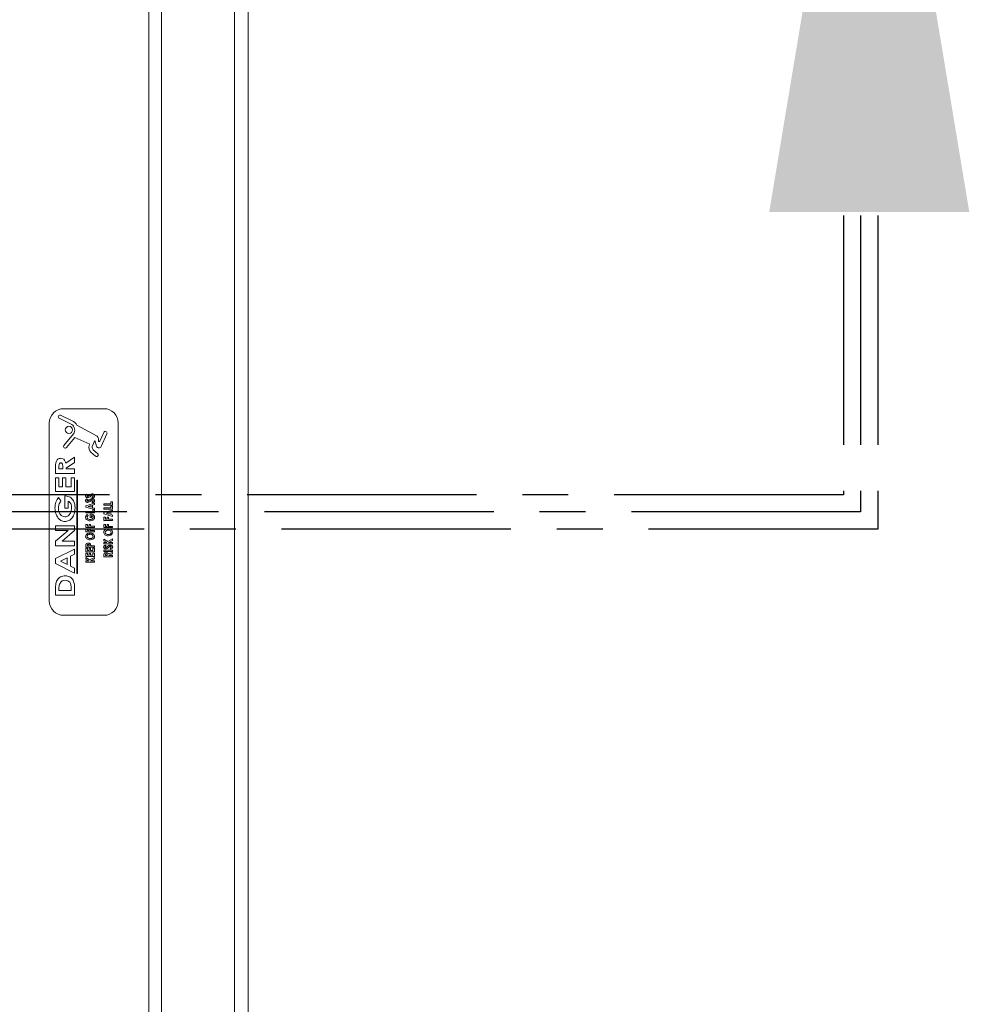
# Model space of a CAD drawing. Extents: x -155 to 164, y 100 to 306.
# Drawn here: x -116 to -111, y 267 to 272 of the extents above; entities that cross this region are included whole.
import ezdxf

# ---------------------------------------------------------------- set-up
doc = ezdxf.new("R2010")
doc.units = 0
doc.header["$MEASUREMENT"] = 0
doc.linetypes.add('CENTER', pattern=[2, 1.25, -0.25, 0.25, -0.25])
doc.layers.get('0').update_dxf_attribs({"linetype": 'CONTINUOUS'})
doc.layers.add('VELUX_Text', color=1, linetype='CONTINUOUS')

msp = doc.modelspace()

# ---------------------------------------------------------------- linework, layer by layer
at = {"color": 7, "linetype": 'Continuous', "lineweight": 15}
for p, q in [((-114.90252, 295.22608), (-114.90252, 244.29793)), ((-114.97732, 295.15128), (-114.97732, 244.37273)), ((-115.37491, 294.75133), (-115.37491, 244.77269)), ((-115.44381, 294.68243), (-115.44381, 244.84159)), ((-115.86288, 270.25954), (-115.92534, 270.28974)), ((-115.68987, 270.325), (-115.90838, 270.325)), ((-115.98712, 270.24626), (-115.98712, 269.27776)), ((-115.93325, 270.27258), (-115.86481, 270.23921)), ((-115.72538, 270.17547), (-115.8365, 270.23523)), ((-115.61113, 269.27776), (-115.61113, 270.24626)), ((-115.85589, 270.18758), (-115.90722, 270.12497)), ((-115.69059, 270.19614), (-115.71241, 270.1473)), ((-115.70425, 270.11918), (-115.67332, 270.18842)), ((-115.89284, 270.11271), (-115.84709, 270.16811)), ((-115.84709, 270.16811), (-115.76699, 270.13207)), ((-115.76699, 270.13207), (-115.77045, 270.12437)), ((-115.75262, 270.11813), (-115.73814, 270.15111)), ((-115.73814, 270.15111), (-115.72942, 270.12093)), ((-115.76004, 270.08729), (-115.73574, 270.06606)), ((-115.72368, 270.08061), (-115.74712, 270.10107)), ((-115.89686, 270.02855), (-115.84932, 270.06073)), ((-115.84932, 270.0321), (-115.89473, 270.00137)), ((-115.84932, 270.06073), (-115.84932, 270.0321)), ((-115.95349, 269.97192), (-115.95349, 270.00005)), ((-115.84932, 269.97192), (-115.95349, 269.97192)), ((-115.93479, 270.00493), (-115.93479, 269.9973)), ((-115.93479, 269.9973), (-115.91343, 269.9973)), ((-115.91343, 269.9973), (-115.91343, 270.00602)), ((-115.89473, 270.00137), (-115.89473, 269.9973)), ((-115.89473, 269.9973), (-115.84932, 269.9973)), ((-115.84932, 269.9973), (-115.84932, 269.97192)), ((-115.95349, 269.87443), (-115.95349, 269.94788)), ((-115.95349, 269.94788), (-115.93479, 269.94788)), ((-115.93479, 269.94788), (-115.93479, 269.89981)), ((-115.91476, 269.89981), (-115.91476, 269.94788)), ((-115.91476, 269.94788), (-115.89606, 269.94788)), ((-115.89606, 269.94788), (-115.89606, 269.89981)), ((-115.86802, 269.94788), (-115.84932, 269.94788)), ((-115.86802, 269.89981), (-115.86802, 269.94788)), ((-115.84932, 269.94788), (-115.84932, 269.87443)), ((-115.8365, 269.93466), (-115.8365, 269.42722)), ((-115.83308, 269.93466), (-115.8365, 269.93466)), ((-115.83308, 269.42722), (-115.83308, 269.93466)), ((-115.84932, 269.87443), (-115.95349, 269.87443)), ((-115.93479, 269.89981), (-115.91476, 269.89981)), ((-115.89606, 269.89981), (-115.86802, 269.89981)), ((-115.78167, 269.86005), (-115.77591, 269.85511)), ((-115.93692, 269.84076), (-115.92338, 269.82262)), ((-115.90274, 269.85021), (-115.8983, 269.8504)), ((-115.90274, 269.78229), (-115.90274, 269.85021)), ((-115.88405, 269.82139), (-115.88405, 269.78229)), ((-115.78793, 269.79593), (-115.74106, 269.80927)), ((-115.78167, 269.83421), (-115.77591, 269.82927)), ((-115.74983, 269.83842), (-115.75428, 269.84408)), ((-115.74983, 269.81257), (-115.75428, 269.81824)), ((-115.74106, 269.80927), (-115.74106, 269.8022)), ((-115.6895, 269.80003), (-115.6895, 269.80664)), ((-115.6895, 269.80664), (-115.65104, 269.80664)), ((-115.65104, 269.80664), (-115.65104, 269.81686)), ((-115.65104, 269.81686), (-115.64263, 269.81686)), ((-115.64263, 269.81686), (-115.64263, 269.80003)), ((-115.88405, 269.78229), (-115.90274, 269.78229)), ((-115.78793, 269.78897), (-115.78793, 269.79593)), ((-115.74106, 269.77561), (-115.78793, 269.78897)), ((-115.78793, 269.75729), (-115.78793, 269.7639)), ((-115.78793, 269.7639), (-115.74947, 269.7639)), ((-115.74106, 269.75729), (-115.78793, 269.75729)), ((-115.75908, 269.7971), (-115.77536, 269.79244)), ((-115.77536, 269.79244), (-115.75908, 269.78778)), ((-115.76509, 269.75063), (-115.76309, 269.75067)), ((-115.76509, 269.73265), (-115.76509, 269.75063)), ((-115.75908, 269.78778), (-115.75908, 269.7971)), ((-115.74106, 269.8022), (-115.75067, 269.79948)), ((-115.75067, 269.79948), (-115.75067, 269.7854)), ((-115.75067, 269.7854), (-115.74106, 269.78268)), ((-115.74947, 269.7639), (-115.74947, 269.77351)), ((-115.74947, 269.77351), (-115.74106, 269.77351)), ((-115.74106, 269.78268), (-115.74106, 269.77561)), ((-115.74106, 269.77351), (-115.74106, 269.75729)), ((-115.64263, 269.80003), (-115.6895, 269.80003)), ((-115.6895, 269.7778), (-115.6895, 269.78441)), ((-115.6895, 269.78441), (-115.65104, 269.78441)), ((-115.64263, 269.7778), (-115.6895, 269.7778)), ((-115.6895, 269.75855), (-115.64263, 269.77269)), ((-115.6895, 269.75198), (-115.6895, 269.75855)), ((-115.64263, 269.73783), (-115.6895, 269.75198)), ((-115.66066, 269.76037), (-115.67693, 269.75526)), ((-115.67693, 269.75526), (-115.66066, 269.75014)), ((-115.66066, 269.75014), (-115.66066, 269.76037)), ((-115.64263, 269.76561), (-115.65224, 269.76281)), ((-115.65224, 269.76281), (-115.65224, 269.7477)), ((-115.65104, 269.78441), (-115.65104, 269.79462)), ((-115.65104, 269.79462), (-115.64263, 269.79462)), ((-115.64263, 269.79462), (-115.64263, 269.7778)), ((-115.64263, 269.77269), (-115.64263, 269.76561)), ((-115.78047, 269.74812), (-115.77438, 269.74338)), ((-115.75668, 269.73265), (-115.76509, 269.73265)), ((-115.75668, 269.74299), (-115.75668, 269.73265)), ((-115.6895, 269.7159), (-115.6895, 269.73333)), ((-115.6895, 269.73333), (-115.68109, 269.73333)), ((-115.64263, 269.7159), (-115.6895, 269.7159)), ((-115.68109, 269.73333), (-115.68109, 269.72251)), ((-115.68109, 269.72251), (-115.67208, 269.72251)), ((-115.67208, 269.73333), (-115.66366, 269.73333)), ((-115.67208, 269.72251), (-115.67208, 269.73333)), ((-115.66366, 269.73333), (-115.66366, 269.72251)), ((-115.66366, 269.72251), (-115.64263, 269.72251)), ((-115.65224, 269.7477), (-115.64263, 269.7449)), ((-115.64263, 269.7449), (-115.64263, 269.73783)), ((-115.64263, 269.72251), (-115.64263, 269.7159)), ((-115.95349, 269.66076), (-115.95349, 269.68613)), ((-115.95349, 269.68613), (-115.84932, 269.68613)), ((-115.95349, 269.60313), (-115.88494, 269.66076)), ((-115.88494, 269.66076), (-115.95349, 269.66076)), ((-115.84932, 269.66078), (-115.91766, 269.60333)), ((-115.84932, 269.68613), (-115.84932, 269.66078)), ((-115.78793, 269.67796), (-115.78793, 269.69478)), ((-115.78793, 269.69478), (-115.77952, 269.69478)), ((-115.74106, 269.67796), (-115.78793, 269.67796)), ((-115.78793, 269.67075), (-115.77952, 269.67075)), ((-115.78793, 269.65392), (-115.78793, 269.67075)), ((-115.74106, 269.65392), (-115.78793, 269.65392)), ((-115.77952, 269.69478), (-115.77952, 269.68457)), ((-115.77952, 269.68457), (-115.7705, 269.68457)), ((-115.77952, 269.67075), (-115.77952, 269.66053)), ((-115.77952, 269.66053), (-115.7705, 269.66053)), ((-115.7705, 269.68457), (-115.7705, 269.69478)), ((-115.7705, 269.69478), (-115.76209, 269.69478)), ((-115.7705, 269.66053), (-115.7705, 269.67075)), ((-115.7705, 269.67075), (-115.76209, 269.67075)), ((-115.76209, 269.69478), (-115.76209, 269.68457)), ((-115.76209, 269.68457), (-115.74106, 269.68457)), ((-115.76209, 269.67075), (-115.76209, 269.66053)), ((-115.76209, 269.66053), (-115.74106, 269.66053)), ((-115.74106, 269.68457), (-115.74106, 269.67796)), ((-115.74106, 269.66053), (-115.74106, 269.65392)), ((-115.6895, 269.67684), (-115.6895, 269.69426)), ((-115.6895, 269.69426), (-115.68109, 269.69426)), ((-115.64263, 269.67684), (-115.6895, 269.67684)), ((-115.68109, 269.69426), (-115.68109, 269.68345)), ((-115.68109, 269.68345), (-115.67208, 269.68345)), ((-115.67208, 269.68345), (-115.67208, 269.69426)), ((-115.67208, 269.69426), (-115.66366, 269.69426)), ((-115.66366, 269.69426), (-115.66366, 269.68345)), ((-115.66366, 269.68345), (-115.64263, 269.68345)), ((-115.64263, 269.68345), (-115.64263, 269.67684)), ((-115.95349, 269.57796), (-115.95349, 269.60313)), ((-115.91766, 269.60333), (-115.84932, 269.60333)), ((-115.84932, 269.60333), (-115.84932, 269.57796)), ((-115.6895, 269.61396), (-115.66877, 269.6008)), ((-115.6895, 269.60544), (-115.6895, 269.61396)), ((-115.67323, 269.59511), (-115.6895, 269.60544)), ((-115.6895, 269.59511), (-115.67323, 269.59511)), ((-115.6895, 269.5885), (-115.6895, 269.59511)), ((-115.66877, 269.6008), (-115.64263, 269.61524)), ((-115.64263, 269.60713), (-115.66438, 269.59511)), ((-115.66438, 269.59511), (-115.64263, 269.59511)), ((-115.64263, 269.61524), (-115.64263, 269.60713)), ((-115.64263, 269.59511), (-115.64263, 269.5885)), ((-115.84932, 269.57796), (-115.95349, 269.57796)), ((-115.95349, 269.50768), (-115.84932, 269.55993)), ((-115.84932, 269.55993), (-115.84932, 269.53272)), ((-115.78793, 269.57099), (-115.78793, 269.57813)), ((-115.74106, 269.57099), (-115.78793, 269.57099)), ((-115.78793, 269.54515), (-115.78793, 269.56438)), ((-115.78793, 269.56438), (-115.77952, 269.56438)), ((-115.74106, 269.54515), (-115.78793, 269.54515)), ((-115.78793, 269.5193), (-115.78793, 269.53854)), ((-115.78793, 269.53854), (-115.77952, 269.53854)), ((-115.77952, 269.5795), (-115.77952, 269.5776)), ((-115.77952, 269.5776), (-115.7699, 269.5776)), ((-115.77952, 269.56438), (-115.77952, 269.55176)), ((-115.77952, 269.55176), (-115.7705, 269.55176)), ((-115.77952, 269.53854), (-115.77952, 269.52592)), ((-115.7705, 269.56438), (-115.76209, 269.56438)), ((-115.7705, 269.55176), (-115.7705, 269.56438)), ((-115.7705, 269.52592), (-115.7705, 269.53854)), ((-115.7705, 269.53854), (-115.76209, 269.53854)), ((-115.7699, 269.5776), (-115.7699, 269.57975)), ((-115.76209, 269.56438), (-115.76209, 269.55176)), ((-115.76209, 269.55176), (-115.74947, 269.55176)), ((-115.76209, 269.53854), (-115.76209, 269.52592)), ((-115.76149, 269.5776), (-115.74106, 269.5776)), ((-115.74947, 269.55176), (-115.74947, 269.56438)), ((-115.74947, 269.56438), (-115.74106, 269.56438)), ((-115.74947, 269.52592), (-115.74947, 269.53854)), ((-115.74947, 269.53854), (-115.74106, 269.53854)), ((-115.74106, 269.5776), (-115.74106, 269.57099)), ((-115.74106, 269.56438), (-115.74106, 269.54515)), ((-115.74106, 269.53854), (-115.74106, 269.5193)), ((-115.64263, 269.5885), (-115.6895, 269.5885)), ((-115.6895, 269.55364), (-115.64263, 269.55364)), ((-115.6895, 269.54703), (-115.6895, 269.55364)), ((-115.64263, 269.54703), (-115.6895, 269.54703)), ((-115.68324, 269.58128), (-115.67749, 269.57612)), ((-115.66402, 269.53358), (-115.64263, 269.54192)), ((-115.65141, 269.55905), (-115.65585, 269.56493)), ((-115.64263, 269.55364), (-115.64263, 269.54703)), ((-115.64263, 269.54192), (-115.64263, 269.53452)), ((-115.95349, 269.48128), (-115.95349, 269.50768)), ((-115.88939, 269.51294), (-115.92555, 269.49449)), ((-115.92555, 269.49449), (-115.88939, 269.47602)), ((-115.88939, 269.47602), (-115.88939, 269.51294)), ((-115.84932, 269.53272), (-115.87069, 269.52218)), ((-115.87069, 269.52218), (-115.87069, 269.4668)), ((-115.74106, 269.5193), (-115.78793, 269.5193)), ((-115.78793, 269.50505), (-115.78793, 269.51356)), ((-115.78793, 269.51356), (-115.7672, 269.50078)), ((-115.77206, 269.49527), (-115.78793, 269.50505)), ((-115.78793, 269.48866), (-115.78793, 269.49527)), ((-115.78793, 269.49527), (-115.77206, 269.49527)), ((-115.74106, 269.48866), (-115.78793, 269.48866)), ((-115.77952, 269.52592), (-115.7705, 269.52592)), ((-115.7672, 269.50078), (-115.74106, 269.5148)), ((-115.74106, 269.50671), (-115.7624, 269.49527)), ((-115.7624, 269.49527), (-115.74106, 269.49527)), ((-115.76209, 269.52592), (-115.74947, 269.52592)), ((-115.74106, 269.5148), (-115.74106, 269.50671)), ((-115.74106, 269.49527), (-115.74106, 269.48866)), ((-115.6895, 269.51818), (-115.6895, 269.52574)), ((-115.64263, 269.51818), (-115.6895, 269.51818)), ((-115.68109, 269.52694), (-115.68109, 269.52479)), ((-115.68109, 269.52479), (-115.67148, 269.52479)), ((-115.67148, 269.52479), (-115.67148, 269.52725)), ((-115.64263, 269.53452), (-115.66306, 269.52657)), ((-115.66306, 269.52657), (-115.66306, 269.52479)), ((-115.66306, 269.52479), (-115.64263, 269.52479)), ((-115.64263, 269.52479), (-115.64263, 269.51818)), ((-115.84932, 269.42905), (-115.95349, 269.48128)), ((-115.87069, 269.4668), (-115.84932, 269.45626)), ((-115.84932, 269.45626), (-115.84932, 269.42905)), ((-115.8365, 269.42722), (-115.83308, 269.42722)), ((-115.95349, 269.30819), (-115.95349, 269.3386)), ((-115.93479, 269.34237), (-115.93479, 269.33357)), ((-115.93479, 269.33357), (-115.86802, 269.33357)), ((-115.86802, 269.33357), (-115.86802, 269.34563)), ((-115.84932, 269.33906), (-115.84932, 269.30819)), ((-115.84932, 269.30819), (-115.95349, 269.30819)), ((-115.90838, 269.19901), (-115.68987, 269.19901))]:
    msp.add_line(p, q, dxfattribs=at)
msp.add_circle((-115.87996, 270.20931), 0.01969, dxfattribs=at)
for centre, radius, start, end in [((-115.90838, 270.24626), 0.07874, 90, 180), ((-115.92871, 270.2809), 0.00947, 69.11522, 241.37811), ((-115.68987, 270.24626), 0.07874, 0, 90), ((-115.88396, 270.20931), 0.03551, 322.24811, 57.36423), ((-115.88445, 270.20965), 0.05435, 28.07176, 66.61617), ((-115.68196, 270.19228), 0.00946, 335.92956, 155.92956), ((-115.75235, 270.15425), 0.03432, 352.77863, 38.18988), ((-115.71513, 270.14912), 0.00327, 165.5668, 326.29232), ((-115.89943, 270.11954), 0.00949, 145.15776, 313.93462), ((-115.729, 270.11601), 0.04229, 168.59859, 222.77533), ((-115.73396, 270.11473), 0.01896, 169.66051, 226.06618), ((-115.7299, 270.07349), 0.00945, 231.86025, 48.87809), ((-115.71652, 270.12466), 0.01343, 196.1242, 335.92956), ((-115.90838, 269.27776), 0.07874, 180, 270), ((-115.68987, 269.27776), 0.07874, 270, 0)]:
    msp.add_arc(centre, radius, start, end, dxfattribs=at)
for points, knots in [([(-115.95349, 270.00005), (-115.95341, 270.00588), (-115.95324, 270.01751), (-115.95148, 270.03221), (-115.9463, 270.04281), (-115.9404, 270.04936), (-115.93269, 270.054), (-115.92683, 270.05448), (-115.9239, 270.05472)], [0, 0, 0, 0, 0.2506289, 0.5005898, 0.6255888, 0.7505025, 0.8752364, 1, 1, 1, 1]), ([(-115.95349, 270.00005), (-115.95341, 270.00588), (-115.95324, 270.01751), (-115.95148, 270.03221), (-115.9463, 270.04281), (-115.9404, 270.04936), (-115.93269, 270.054), (-115.92683, 270.05448), (-115.9239, 270.05472)], [0, 0, 0, 0, 0.2506289, 0.5005898, 0.6255888, 0.7505025, 0.8752364, 1, 1, 1, 1]), ([(-115.92415, 270.02935), (-115.92539, 270.02919), (-115.92787, 270.02888), (-115.93176, 270.02557), (-115.93512, 270.01734), (-115.93492, 270.00991), (-115.93479, 270.00493)], [0, 0, 0, 0, 0.1246985, 0.2496124, 0.4982822, 1, 1, 1, 1]), ([(-115.92415, 270.02935), (-115.92539, 270.02919), (-115.92787, 270.02888), (-115.93176, 270.02557), (-115.93512, 270.01734), (-115.93492, 270.00991), (-115.93479, 270.00493)], [0, 0, 0, 0, 0.1246985, 0.2496124, 0.4982822, 1, 1, 1, 1]), ([(-115.91343, 270.00602), (-115.91348, 270.01085), (-115.91355, 270.01689), (-115.9155, 270.02386), (-115.9174, 270.02699), (-115.92053, 270.02906), (-115.92294, 270.02925), (-115.92415, 270.02935)], [0, 0, 0, 0, 0.500629, 0.625874, 0.7507652, 0.8751567, 1, 1, 1, 1]), ([(-115.91343, 270.00602), (-115.91348, 270.01085), (-115.91355, 270.01689), (-115.9155, 270.02386), (-115.9174, 270.02699), (-115.92053, 270.02906), (-115.92294, 270.02925), (-115.92415, 270.02935)], [0, 0, 0, 0, 0.500629, 0.625874, 0.7507652, 0.8751567, 1, 1, 1, 1]), ([(-115.9239, 270.05472), (-115.92005, 270.05429), (-115.91236, 270.05342), (-115.90179, 270.04367), (-115.89873, 270.03429), (-115.89686, 270.02855)], [0, 0, 0, 0, 0.2797182, 0.5593233, 1, 1, 1, 1]), ([(-115.9239, 270.05472), (-115.92005, 270.05429), (-115.91236, 270.05342), (-115.90179, 270.04367), (-115.89873, 270.03429), (-115.89686, 270.02855)], [0, 0, 0, 0, 0.2797182, 0.5593233, 1, 1, 1, 1]), ([(-115.78913, 269.84988), (-115.78897, 269.85111), (-115.78864, 269.85358), (-115.78585, 269.85716), (-115.78326, 269.85895), (-115.78167, 269.86005)], [0, 0, 0, 0, 0.2792347, 0.5591553, 1, 1, 1, 1]), ([(-115.76395, 269.85693), (-115.76211, 269.85813), (-115.75882, 269.86028), (-115.75491, 269.86054), (-115.7532, 269.86065)], [0, 0, 0, 0, 0.5597414, 1, 1, 1, 1]), ([(-115.7532, 269.86065), (-115.75139, 269.86053), (-115.74779, 269.86028), (-115.7433, 269.85779), (-115.7403, 269.85406), (-115.74, 269.85122), (-115.73985, 269.84979)], [0, 0, 0, 0, 0.28071647, 0.56053783, 0.7801767, 1, 1, 1, 1]), ([(-115.7532, 269.86065), (-115.75139, 269.86053), (-115.74779, 269.86028), (-115.7433, 269.85779), (-115.7403, 269.85406), (-115.74, 269.85122), (-115.73985, 269.84979)], [0, 0, 0, 0, 0.28071647, 0.56053783, 0.7801767, 1, 1, 1, 1]), ([(-115.95616, 269.78252), (-115.95594, 269.78877), (-115.95554, 269.79995), (-115.95255, 269.81071), (-115.95123, 269.81544)], [0, 0, 0, 0, 0.55992529, 1, 1, 1, 1]), ([(-115.95616, 269.78252), (-115.95594, 269.78877), (-115.95554, 269.79995), (-115.95255, 269.81071), (-115.95123, 269.81544)], [0, 0, 0, 0, 0.55992529, 1, 1, 1, 1]), ([(-115.95123, 269.81544), (-115.94919, 269.82053), (-115.94554, 269.82961), (-115.93956, 269.83735), (-115.93692, 269.84076)], [0, 0, 0, 0, 0.5595704, 1, 1, 1, 1]), ([(-115.95123, 269.81544), (-115.94919, 269.82053), (-115.94554, 269.82961), (-115.93956, 269.83735), (-115.93692, 269.84076)], [0, 0, 0, 0, 0.5595704, 1, 1, 1, 1]), ([(-115.92338, 269.82262), (-115.92793, 269.81577), (-115.93608, 269.80353), (-115.93704, 269.78893), (-115.93746, 269.7825)], [0, 0, 0, 0, 0.5593033, 1, 1, 1, 1]), ([(-115.92338, 269.82262), (-115.92793, 269.81577), (-115.93608, 269.80353), (-115.93704, 269.78893), (-115.93746, 269.7825)], [0, 0, 0, 0, 0.5593033, 1, 1, 1, 1]), ([(-115.8983, 269.8504), (-115.88963, 269.84857), (-115.87222, 269.84491), (-115.85568, 269.82522), (-115.84767, 269.80401), (-115.84699, 269.79018), (-115.84665, 269.78327)], [0, 0, 0, 0, 0.2778683, 0.5577254, 0.7786495, 1, 1, 1, 1]), ([(-115.8983, 269.8504), (-115.88963, 269.84857), (-115.87222, 269.84491), (-115.85568, 269.82522), (-115.84767, 269.80401), (-115.84699, 269.79018), (-115.84665, 269.78327)], [0, 0, 0, 0, 0.2778683, 0.5577254, 0.7786495, 1, 1, 1, 1]), ([(-115.86535, 269.78408), (-115.86605, 269.79241), (-115.86703, 269.80403), (-115.87601, 269.81599), (-115.88137, 269.81959), (-115.88405, 269.82139)], [0, 0, 0, 0, 0.5581773, 0.7790075, 1, 1, 1, 1]), ([(-115.86535, 269.78408), (-115.86605, 269.79241), (-115.86703, 269.80403), (-115.87601, 269.81599), (-115.88137, 269.81959), (-115.88405, 269.82139)], [0, 0, 0, 0, 0.5581773, 0.7790075, 1, 1, 1, 1]), ([(-115.77724, 269.84022), (-115.77884, 269.84035), (-115.78203, 269.84061), (-115.7859, 269.84293), (-115.78867, 269.84611), (-115.78898, 269.84862), (-115.78913, 269.84988)], [0, 0, 0, 0, 0.28060624, 0.56063971, 0.78062428, 1, 1, 1, 1]), ([(-115.77724, 269.84022), (-115.77884, 269.84035), (-115.78203, 269.84061), (-115.7859, 269.84293), (-115.78867, 269.84611), (-115.78898, 269.84862), (-115.78913, 269.84988)], [0, 0, 0, 0, 0.28060624, 0.56063971, 0.78062428, 1, 1, 1, 1]), ([(-115.78913, 269.82404), (-115.78897, 269.82527), (-115.78864, 269.82774), (-115.78585, 269.83132), (-115.78326, 269.83311), (-115.78167, 269.83421)], [0, 0, 0, 0, 0.2792347, 0.5591553, 1, 1, 1, 1]), ([(-115.77724, 269.81438), (-115.77884, 269.81451), (-115.78203, 269.81476), (-115.7859, 269.81709), (-115.78867, 269.82027), (-115.78898, 269.82278), (-115.78913, 269.82404)], [0, 0, 0, 0, 0.28060624, 0.56063971, 0.78062428, 1, 1, 1, 1]), ([(-115.77724, 269.81438), (-115.77884, 269.81451), (-115.78203, 269.81476), (-115.7859, 269.81709), (-115.78867, 269.82027), (-115.78898, 269.82278), (-115.78913, 269.82404)], [0, 0, 0, 0, 0.28060624, 0.56063971, 0.78062428, 1, 1, 1, 1]), ([(-115.77591, 269.85511), (-115.77711, 269.8544), (-115.77879, 269.85341), (-115.78044, 269.85145), (-115.78062, 269.85036), (-115.78072, 269.84981)], [0, 0, 0, 0, 0.5604966, 0.7809231, 1, 1, 1, 1]), ([(-115.78072, 269.84981), (-115.78067, 269.84936), (-115.78057, 269.84847), (-115.77969, 269.84752), (-115.7787, 269.84692), (-115.778, 269.84686), (-115.77765, 269.84683)], [0, 0, 0, 0, 0.27928513, 0.55884773, 0.77921269, 1, 1, 1, 1]), ([(-115.77591, 269.82927), (-115.77711, 269.82856), (-115.77879, 269.82757), (-115.78044, 269.82561), (-115.78062, 269.82452), (-115.78072, 269.82397)], [0, 0, 0, 0, 0.5604966, 0.7809231, 1, 1, 1, 1]), ([(-115.78072, 269.82397), (-115.78067, 269.82352), (-115.78057, 269.82263), (-115.77969, 269.82168), (-115.7787, 269.82108), (-115.778, 269.82102), (-115.77765, 269.82099)], [0, 0, 0, 0, 0.27928513, 0.55884773, 0.77921269, 1, 1, 1, 1]), ([(-115.77765, 269.84683), (-115.77721, 269.84686), (-115.77642, 269.84692), (-115.77571, 269.84727), (-115.7754, 269.84742)], [0, 0, 0, 0, 0.5595256, 1, 1, 1, 1]), ([(-115.77765, 269.82099), (-115.77721, 269.82102), (-115.77642, 269.82108), (-115.77571, 269.82143), (-115.7754, 269.82158)], [0, 0, 0, 0, 0.5595256, 1, 1, 1, 1]), ([(-115.76079, 269.84927), (-115.76342, 269.84669), (-115.76809, 269.84211), (-115.77446, 269.84079), (-115.77724, 269.84022)], [0, 0, 0, 0, 0.5625973, 1, 1, 1, 1]), ([(-115.76079, 269.84927), (-115.76342, 269.84669), (-115.76809, 269.84211), (-115.77446, 269.84079), (-115.77724, 269.84022)], [0, 0, 0, 0, 0.5625973, 1, 1, 1, 1]), ([(-115.76079, 269.82343), (-115.76342, 269.82085), (-115.76809, 269.81626), (-115.77446, 269.81495), (-115.77724, 269.81438)], [0, 0, 0, 0, 0.5625973, 1, 1, 1, 1]), ([(-115.76079, 269.82343), (-115.76342, 269.82085), (-115.76809, 269.81626), (-115.77446, 269.81495), (-115.77724, 269.81438)], [0, 0, 0, 0, 0.5625973, 1, 1, 1, 1]), ([(-115.7754, 269.84742), (-115.77424, 269.84829), (-115.77216, 269.84984), (-115.77021, 269.85156), (-115.76936, 269.85231)], [0, 0, 0, 0, 0.5597384, 1, 1, 1, 1]), ([(-115.7754, 269.82158), (-115.77424, 269.82245), (-115.77216, 269.824), (-115.77021, 269.82571), (-115.76936, 269.82647)], [0, 0, 0, 0, 0.5597384, 1, 1, 1, 1]), ([(-115.76936, 269.85231), (-115.76837, 269.8532), (-115.7666, 269.85478), (-115.76476, 269.85628), (-115.76395, 269.85693)], [0, 0, 0, 0, 0.55995529, 1, 1, 1, 1]), ([(-115.76936, 269.82647), (-115.76837, 269.82736), (-115.7666, 269.82894), (-115.76476, 269.83043), (-115.76395, 269.83109)], [0, 0, 0, 0, 0.55995529, 1, 1, 1, 1]), ([(-115.76395, 269.83109), (-115.76211, 269.83229), (-115.75882, 269.83444), (-115.75491, 269.8347), (-115.7532, 269.83481)], [0, 0, 0, 0, 0.5597414, 1, 1, 1, 1]), ([(-115.75271, 269.85404), (-115.75379, 269.85386), (-115.75558, 269.85355), (-115.75759, 269.85202), (-115.75923, 269.85069), (-115.76027, 269.84974), (-115.76079, 269.84927)], [0, 0, 0, 0, 0.3378774, 0.558534, 0.7791804, 1, 1, 1, 1]), ([(-115.75271, 269.8282), (-115.75379, 269.82801), (-115.75558, 269.82771), (-115.75759, 269.82618), (-115.75922, 269.82485), (-115.76027, 269.8239), (-115.76079, 269.82343)], [0, 0, 0, 0, 0.3379661, 0.5585017, 0.7791642, 1, 1, 1, 1]), ([(-115.75428, 269.84408), (-115.75278, 269.84478), (-115.75069, 269.84577), (-115.7486, 269.848), (-115.74838, 269.8493), (-115.74827, 269.84994)], [0, 0, 0, 0, 0.560526, 0.7810346, 1, 1, 1, 1]), ([(-115.75428, 269.81824), (-115.75278, 269.81894), (-115.75069, 269.81993), (-115.7486, 269.82216), (-115.74838, 269.82346), (-115.74827, 269.8241)], [0, 0, 0, 0, 0.560526, 0.7810346, 1, 1, 1, 1]), ([(-115.7532, 269.83481), (-115.75139, 269.83468), (-115.74779, 269.83444), (-115.7433, 269.83194), (-115.7403, 269.82822), (-115.74, 269.82537), (-115.73985, 269.82395)], [0, 0, 0, 0, 0.2807273, 0.5606191, 0.7801683, 1, 1, 1, 1]), ([(-115.7532, 269.83481), (-115.75139, 269.83468), (-115.74779, 269.83444), (-115.7433, 269.83194), (-115.7403, 269.82822), (-115.74, 269.82537), (-115.73985, 269.82395)], [0, 0, 0, 0, 0.2807273, 0.5606191, 0.7801683, 1, 1, 1, 1]), ([(-115.74827, 269.84994), (-115.74835, 269.85058), (-115.74852, 269.85184), (-115.74981, 269.85312), (-115.75122, 269.85392), (-115.75221, 269.854), (-115.75271, 269.85404)], [0, 0, 0, 0, 0.2792625, 0.5589285, 0.779408, 1, 1, 1, 1]), ([(-115.74827, 269.8241), (-115.74835, 269.82473), (-115.74852, 269.826), (-115.74981, 269.82728), (-115.75122, 269.82808), (-115.75221, 269.82816), (-115.75271, 269.8282)], [0, 0, 0, 0, 0.2792625, 0.5589285, 0.779408, 1, 1, 1, 1]), ([(-115.73985, 269.84979), (-115.74003, 269.84827), (-115.7404, 269.84523), (-115.74408, 269.84095), (-115.74765, 269.83938), (-115.74983, 269.83842)], [0, 0, 0, 0, 0.2794472, 0.5590684, 1, 1, 1, 1]), ([(-115.73985, 269.84979), (-115.74003, 269.84827), (-115.7404, 269.84523), (-115.74408, 269.84095), (-115.74765, 269.83938), (-115.74983, 269.83842)], [0, 0, 0, 0, 0.2794472, 0.5590684, 1, 1, 1, 1]), ([(-115.73985, 269.82395), (-115.74003, 269.82243), (-115.7404, 269.81939), (-115.74408, 269.81511), (-115.74765, 269.81354), (-115.74983, 269.81257)], [0, 0, 0, 0, 0.2794472, 0.5590684, 1, 1, 1, 1]), ([(-115.73985, 269.82395), (-115.74003, 269.82243), (-115.7404, 269.81939), (-115.74408, 269.81511), (-115.74765, 269.81354), (-115.74983, 269.81257)], [0, 0, 0, 0, 0.2794472, 0.5590684, 1, 1, 1, 1]), ([(-115.93794, 269.72787), (-115.94402, 269.73721), (-115.95489, 269.75394), (-115.95577, 269.77376), (-115.95616, 269.78252)], [0, 0, 0, 0, 0.5584984, 1, 1, 1, 1]), ([(-115.93794, 269.72787), (-115.94402, 269.73721), (-115.95489, 269.75394), (-115.95577, 269.77376), (-115.95616, 269.78252)], [0, 0, 0, 0, 0.5584984, 1, 1, 1, 1]), ([(-115.93746, 269.7825), (-115.93705, 269.77637), (-115.93623, 269.76413), (-115.92811, 269.74889), (-115.91639, 269.73761), (-115.90676, 269.73623), (-115.90195, 269.73554)], [0, 0, 0, 0, 0.28078044, 0.56091333, 0.78084085, 1, 1, 1, 1]), ([(-115.93746, 269.7825), (-115.93705, 269.77637), (-115.93623, 269.76413), (-115.92811, 269.74889), (-115.91639, 269.73761), (-115.90676, 269.73623), (-115.90195, 269.73554)], [0, 0, 0, 0, 0.28078044, 0.56091333, 0.78084085, 1, 1, 1, 1]), ([(-115.90195, 269.73554), (-115.8957, 269.73678), (-115.88315, 269.73928), (-115.86844, 269.75813), (-115.86652, 269.77424), (-115.86535, 269.78408)], [0, 0, 0, 0, 0.2785265, 0.5596539, 1, 1, 1, 1]), ([(-115.90195, 269.73554), (-115.8957, 269.73678), (-115.88315, 269.73928), (-115.86844, 269.75813), (-115.86652, 269.77424), (-115.86535, 269.78408)], [0, 0, 0, 0, 0.2785265, 0.5596539, 1, 1, 1, 1]), ([(-115.84665, 269.78327), (-115.84727, 269.77373), (-115.84851, 269.75468), (-115.86064, 269.7305), (-115.87952, 269.71358), (-115.89447, 269.71131), (-115.90193, 269.71017)], [0, 0, 0, 0, 0.2808719, 0.5608044, 0.7807927, 1, 1, 1, 1]), ([(-115.84665, 269.78327), (-115.84727, 269.77373), (-115.84851, 269.75468), (-115.86064, 269.7305), (-115.87952, 269.71358), (-115.89447, 269.71131), (-115.90193, 269.71017)], [0, 0, 0, 0, 0.2808719, 0.5608044, 0.7807927, 1, 1, 1, 1]), ([(-115.76309, 269.75067), (-115.76007, 269.75041), (-115.75404, 269.74988), (-115.74639, 269.74612), (-115.74075, 269.7403), (-115.74015, 269.73551), (-115.73985, 269.73312)], [0, 0, 0, 0, 0.2806831, 0.5611677, 0.7807185, 1, 1, 1, 1]), ([(-115.76309, 269.75067), (-115.76007, 269.75041), (-115.75404, 269.74988), (-115.74639, 269.74612), (-115.74075, 269.7403), (-115.74015, 269.73551), (-115.73985, 269.73312)], [0, 0, 0, 0, 0.2806831, 0.5611677, 0.7807185, 1, 1, 1, 1]), ([(-115.90193, 269.71017), (-115.90975, 269.71132), (-115.92377, 269.71337), (-115.9336, 269.72342), (-115.93794, 269.72787)], [0, 0, 0, 0, 0.5581884, 1, 1, 1, 1]), ([(-115.90193, 269.71017), (-115.90975, 269.71132), (-115.92377, 269.71337), (-115.9336, 269.72342), (-115.93794, 269.72787)], [0, 0, 0, 0, 0.5581884, 1, 1, 1, 1]), ([(-115.78913, 269.73291), (-115.78902, 269.7346), (-115.78881, 269.73761), (-115.7875, 269.74032), (-115.78692, 269.74151)], [0, 0, 0, 0, 0.5598805, 1, 1, 1, 1]), ([(-115.78093, 269.71864), (-115.78351, 269.72074), (-115.78811, 269.7245), (-115.78882, 269.73034), (-115.78913, 269.73291)], [0, 0, 0, 0, 0.5596368, 1, 1, 1, 1]), ([(-115.78093, 269.71864), (-115.78351, 269.72074), (-115.78811, 269.7245), (-115.78882, 269.73034), (-115.78913, 269.73291)], [0, 0, 0, 0, 0.5596368, 1, 1, 1, 1]), ([(-115.78692, 269.74151), (-115.7859, 269.74293), (-115.78409, 269.74547), (-115.78158, 269.74731), (-115.78047, 269.74812)], [0, 0, 0, 0, 0.55934555, 1, 1, 1, 1]), ([(-115.76473, 269.71402), (-115.76795, 269.71422), (-115.77372, 269.71458), (-115.77873, 269.7174), (-115.78093, 269.71864)], [0, 0, 0, 0, 0.55993714, 1, 1, 1, 1]), ([(-115.76473, 269.71402), (-115.76795, 269.71422), (-115.77372, 269.71458), (-115.77873, 269.7174), (-115.78093, 269.71864)], [0, 0, 0, 0, 0.55993714, 1, 1, 1, 1]), ([(-115.77438, 269.74338), (-115.7763, 269.74183), (-115.77972, 269.73907), (-115.78041, 269.73478), (-115.78072, 269.73289)], [0, 0, 0, 0, 0.5607578, 1, 1, 1, 1]), ([(-115.78072, 269.73289), (-115.78033, 269.73081), (-115.77954, 269.72664), (-115.77334, 269.72169), (-115.768, 269.72103), (-115.76474, 269.72063)], [0, 0, 0, 0, 0.278749, 0.5598193, 1, 1, 1, 1]), ([(-115.78072, 269.73289), (-115.78033, 269.73081), (-115.77954, 269.72664), (-115.77334, 269.72169), (-115.768, 269.72103), (-115.76474, 269.72063)], [0, 0, 0, 0, 0.278749, 0.5598193, 1, 1, 1, 1]), ([(-115.76474, 269.72063), (-115.76257, 269.72078), (-115.75826, 269.72109), (-115.75289, 269.72399), (-115.74896, 269.72817), (-115.7485, 269.73158), (-115.74827, 269.73327)], [0, 0, 0, 0, 0.2807082, 0.560897, 0.7807382, 1, 1, 1, 1]), ([(-115.76474, 269.72063), (-115.76257, 269.72078), (-115.75826, 269.72109), (-115.75289, 269.72399), (-115.74896, 269.72817), (-115.7485, 269.73158), (-115.74827, 269.73327)], [0, 0, 0, 0, 0.2807082, 0.560897, 0.7807382, 1, 1, 1, 1]), ([(-115.73985, 269.73312), (-115.74008, 269.73094), (-115.74054, 269.72658), (-115.74446, 269.72112), (-115.75219, 269.71549), (-115.75956, 269.71462), (-115.76473, 269.71402)], [0, 0, 0, 0, 0.1868684, 0.3737662, 0.5611176, 1, 1, 1, 1]), ([(-115.73985, 269.73312), (-115.74008, 269.73094), (-115.74054, 269.72658), (-115.74446, 269.72112), (-115.75219, 269.71549), (-115.75956, 269.71462), (-115.76473, 269.71402)], [0, 0, 0, 0, 0.1868684, 0.3737662, 0.5611176, 1, 1, 1, 1]), ([(-115.74827, 269.73327), (-115.74839, 269.73458), (-115.74865, 269.73718), (-115.75166, 269.74098), (-115.75478, 269.74223), (-115.75668, 269.74299)], [0, 0, 0, 0, 0.2799618, 0.5596425, 1, 1, 1, 1]), ([(-115.78913, 269.62906), (-115.78845, 269.63219), (-115.78706, 269.6385), (-115.77742, 269.64572), (-115.76931, 269.64671), (-115.76435, 269.64731)], [0, 0, 0, 0, 0.2781307, 0.5594694, 1, 1, 1, 1]), ([(-115.78913, 269.62906), (-115.78845, 269.63219), (-115.78706, 269.6385), (-115.77742, 269.64572), (-115.76931, 269.64671), (-115.76435, 269.64731)], [0, 0, 0, 0, 0.2781307, 0.5594694, 1, 1, 1, 1]), ([(-115.76435, 269.64731), (-115.76118, 269.64709), (-115.75484, 269.64667), (-115.74695, 269.64252), (-115.74097, 269.63658), (-115.74022, 269.63159), (-115.73985, 269.6291)], [0, 0, 0, 0, 0.28075397, 0.56096261, 0.78098311, 1, 1, 1, 1]), ([(-115.76435, 269.64731), (-115.76118, 269.64709), (-115.75484, 269.64667), (-115.74695, 269.64252), (-115.74097, 269.63658), (-115.74022, 269.63159), (-115.73985, 269.6291)], [0, 0, 0, 0, 0.28075397, 0.56096261, 0.78098311, 1, 1, 1, 1]), ([(-115.69071, 269.65137), (-115.69005, 269.65456), (-115.68874, 269.66096), (-115.67917, 269.66853), (-115.67095, 269.66958), (-115.66593, 269.67022)], [0, 0, 0, 0, 0.278574, 0.5598749, 1, 1, 1, 1]), ([(-115.69071, 269.65137), (-115.69005, 269.65456), (-115.68874, 269.66096), (-115.67917, 269.66853), (-115.67095, 269.66958), (-115.66593, 269.67022)], [0, 0, 0, 0, 0.278574, 0.5598749, 1, 1, 1, 1]), ([(-115.66609, 269.63237), (-115.66931, 269.63262), (-115.67575, 269.63314), (-115.68378, 269.63747), (-115.68953, 269.6438), (-115.69031, 269.64885), (-115.69071, 269.65137)], [0, 0, 0, 0, 0.28067104, 0.56081253, 0.78084136, 1, 1, 1, 1]), ([(-115.66609, 269.63237), (-115.66931, 269.63262), (-115.67575, 269.63314), (-115.68378, 269.63747), (-115.68953, 269.6438), (-115.69031, 269.64885), (-115.69071, 269.65137)], [0, 0, 0, 0, 0.28067104, 0.56081253, 0.78084136, 1, 1, 1, 1]), ([(-115.66604, 269.66361), (-115.66816, 269.66346), (-115.6724, 269.66316), (-115.67766, 269.66032), (-115.68158, 269.65627), (-115.68206, 269.65293), (-115.68229, 269.65127)], [0, 0, 0, 0, 0.2807361, 0.5609015, 0.7808814, 1, 1, 1, 1]), ([(-115.66604, 269.66361), (-115.66816, 269.66346), (-115.6724, 269.66316), (-115.67766, 269.66032), (-115.68158, 269.65627), (-115.68206, 269.65293), (-115.68229, 269.65127)], [0, 0, 0, 0, 0.2807361, 0.5609015, 0.7808814, 1, 1, 1, 1]), ([(-115.68229, 269.65127), (-115.68189, 269.64916), (-115.68109, 269.64492), (-115.67474, 269.63993), (-115.6693, 269.63934), (-115.66597, 269.63898)], [0, 0, 0, 0, 0.2786912, 0.5596588, 1, 1, 1, 1]), ([(-115.68229, 269.65127), (-115.68189, 269.64916), (-115.68109, 269.64492), (-115.67474, 269.63993), (-115.6693, 269.63934), (-115.66597, 269.63898)], [0, 0, 0, 0, 0.2786912, 0.5596588, 1, 1, 1, 1]), ([(-115.64143, 269.65142), (-115.64202, 269.6482), (-115.64321, 269.64174), (-115.65281, 269.63411), (-115.66105, 269.63303), (-115.66609, 269.63237)], [0, 0, 0, 0, 0.27890568, 0.55991149, 1, 1, 1, 1]), ([(-115.64143, 269.65142), (-115.64202, 269.6482), (-115.64321, 269.64174), (-115.65281, 269.63411), (-115.66105, 269.63303), (-115.66609, 269.63237)], [0, 0, 0, 0, 0.27890568, 0.55991149, 1, 1, 1, 1]), ([(-115.64984, 269.6514), (-115.65026, 269.65348), (-115.6511, 269.65766), (-115.65738, 269.66257), (-115.66276, 269.66322), (-115.66604, 269.66361)], [0, 0, 0, 0, 0.2784581, 0.55974, 1, 1, 1, 1]), ([(-115.64984, 269.6514), (-115.65026, 269.65348), (-115.6511, 269.65766), (-115.65738, 269.66257), (-115.66276, 269.66322), (-115.66604, 269.66361)], [0, 0, 0, 0, 0.2784581, 0.55974, 1, 1, 1, 1]), ([(-115.66597, 269.63898), (-115.66338, 269.63914), (-115.65874, 269.63942), (-115.65506, 269.64221), (-115.65345, 269.64344)], [0, 0, 0, 0, 0.5602245, 1, 1, 1, 1]), ([(-115.66593, 269.67022), (-115.66271, 269.67), (-115.65629, 269.66954), (-115.64836, 269.66516), (-115.64248, 269.659), (-115.64178, 269.65394), (-115.64143, 269.65142)], [0, 0, 0, 0, 0.2806921, 0.5607809, 0.7808253, 1, 1, 1, 1]), ([(-115.66593, 269.67022), (-115.66271, 269.67), (-115.65629, 269.66954), (-115.64836, 269.66516), (-115.64248, 269.659), (-115.64178, 269.65394), (-115.64143, 269.65142)], [0, 0, 0, 0, 0.2806921, 0.5607809, 0.7808253, 1, 1, 1, 1]), ([(-115.65345, 269.64344), (-115.65231, 269.64473), (-115.65029, 269.64703), (-115.64998, 269.65006), (-115.64984, 269.6514)], [0, 0, 0, 0, 0.559585, 1, 1, 1, 1]), ([(-115.76451, 269.61065), (-115.76769, 269.61089), (-115.77405, 269.61138), (-115.78205, 269.61548), (-115.7879, 269.62158), (-115.78872, 269.62657), (-115.78913, 269.62906)], [0, 0, 0, 0, 0.28077953, 0.56104223, 0.78107614, 1, 1, 1, 1]), ([(-115.76451, 269.61065), (-115.76769, 269.61089), (-115.77405, 269.61138), (-115.78205, 269.61548), (-115.7879, 269.62158), (-115.78872, 269.62657), (-115.78913, 269.62906)], [0, 0, 0, 0, 0.28077953, 0.56104223, 0.78107614, 1, 1, 1, 1]), ([(-115.78793, 269.57813), (-115.78794, 269.58024), (-115.78795, 269.58441), (-115.7846, 269.58964), (-115.77952, 269.59174), (-115.77625, 269.59193), (-115.77462, 269.59202)], [0, 0, 0, 0, 0.2817271, 0.5579088, 0.7786034, 1, 1, 1, 1]), ([(-115.78793, 269.57813), (-115.78794, 269.58024), (-115.78795, 269.58441), (-115.7846, 269.58964), (-115.77952, 269.59174), (-115.77625, 269.59193), (-115.77462, 269.59202)], [0, 0, 0, 0, 0.2817271, 0.5579088, 0.7786034, 1, 1, 1, 1]), ([(-115.76446, 269.6407), (-115.76655, 269.64056), (-115.77071, 269.64029), (-115.77592, 269.63766), (-115.77995, 269.63386), (-115.78046, 269.63058), (-115.78072, 269.62895)], [0, 0, 0, 0, 0.280982, 0.5612585, 0.7811531, 1, 1, 1, 1]), ([(-115.76446, 269.6407), (-115.76655, 269.64056), (-115.77071, 269.64029), (-115.77592, 269.63766), (-115.77995, 269.63386), (-115.78046, 269.63058), (-115.78072, 269.62895)], [0, 0, 0, 0, 0.280982, 0.5612585, 0.7811531, 1, 1, 1, 1]), ([(-115.78072, 269.62895), (-115.78055, 269.62756), (-115.78021, 269.62477), (-115.77744, 269.62147), (-115.77243, 269.61802), (-115.76771, 269.61757), (-115.7644, 269.61726)], [0, 0, 0, 0, 0.1865651, 0.3735098, 0.560932, 1, 1, 1, 1]), ([(-115.78072, 269.62895), (-115.78055, 269.62756), (-115.78021, 269.62477), (-115.77744, 269.62147), (-115.77243, 269.61802), (-115.76771, 269.61757), (-115.7644, 269.61726)], [0, 0, 0, 0, 0.1865651, 0.3735098, 0.560932, 1, 1, 1, 1]), ([(-115.77462, 269.59202), (-115.77318, 269.59195), (-115.77031, 269.59181), (-115.76655, 269.59025), (-115.76368, 269.58783), (-115.76269, 269.58578), (-115.7622, 269.58476)], [0, 0, 0, 0, 0.2804227, 0.5602264, 0.7802329, 1, 1, 1, 1]), ([(-115.73985, 269.6291), (-115.74047, 269.62593), (-115.74173, 269.61956), (-115.75141, 269.61228), (-115.75955, 269.61127), (-115.76451, 269.61065)], [0, 0, 0, 0, 0.2784843, 0.5595571, 1, 1, 1, 1]), ([(-115.73985, 269.6291), (-115.74047, 269.62593), (-115.74173, 269.61956), (-115.75141, 269.61228), (-115.75955, 269.61127), (-115.76451, 269.61065)], [0, 0, 0, 0, 0.2784843, 0.5595571, 1, 1, 1, 1]), ([(-115.74827, 269.62907), (-115.74844, 269.63045), (-115.74879, 269.63322), (-115.75159, 269.63643), (-115.75652, 269.63987), (-115.76119, 269.64036), (-115.76446, 269.6407)], [0, 0, 0, 0, 0.186504, 0.373416, 0.56099, 1, 1, 1, 1]), ([(-115.74827, 269.62907), (-115.74844, 269.63045), (-115.74879, 269.63322), (-115.75159, 269.63643), (-115.75652, 269.63987), (-115.76119, 269.64036), (-115.76446, 269.6407)], [0, 0, 0, 0, 0.186504, 0.373416, 0.56099, 1, 1, 1, 1]), ([(-115.7644, 269.61726), (-115.76182, 269.61741), (-115.75722, 269.61766), (-115.75351, 269.62033), (-115.75187, 269.62151)], [0, 0, 0, 0, 0.5603169, 1, 1, 1, 1]), ([(-115.75187, 269.62151), (-115.75075, 269.62272), (-115.74873, 269.62488), (-115.74841, 269.62779), (-115.74827, 269.62907)], [0, 0, 0, 0, 0.5598042, 1, 1, 1, 1]), ([(-115.77859, 269.58381), (-115.77892, 269.58305), (-115.77952, 269.58167), (-115.77952, 269.58017), (-115.77952, 269.5795)], [0, 0, 0, 0, 0.5574908, 1, 1, 1, 1]), ([(-115.77462, 269.58541), (-115.77548, 269.58537), (-115.777, 269.58529), (-115.7781, 269.58427), (-115.77859, 269.58381)], [0, 0, 0, 0, 0.56087518, 1, 1, 1, 1]), ([(-115.7699, 269.57975), (-115.7699, 269.58055), (-115.76989, 269.58213), (-115.77081, 269.58433), (-115.77274, 269.58529), (-115.774, 269.58537), (-115.77462, 269.58541)], [0, 0, 0, 0, 0.281946, 0.5585609, 0.7789523, 1, 1, 1, 1]), ([(-115.7622, 269.58476), (-115.76194, 269.58344), (-115.76149, 269.58107), (-115.76149, 269.57866), (-115.76149, 269.5776)], [0, 0, 0, 0, 0.5594183, 1, 1, 1, 1]), ([(-115.69071, 269.5708), (-115.69055, 269.57206), (-115.69023, 269.57458), (-115.68747, 269.57828), (-115.68485, 269.58014), (-115.68324, 269.58128)], [0, 0, 0, 0, 0.2793974, 0.5591412, 1, 1, 1, 1]), ([(-115.67882, 269.56085), (-115.68043, 269.56099), (-115.68366, 269.56127), (-115.68754, 269.56371), (-115.69027, 269.56699), (-115.69056, 269.56953), (-115.69071, 269.5708)], [0, 0, 0, 0, 0.2804149, 0.5603184, 0.7802988, 1, 1, 1, 1]), ([(-115.67882, 269.56085), (-115.68043, 269.56099), (-115.68366, 269.56127), (-115.68754, 269.56371), (-115.69027, 269.56699), (-115.69056, 269.56953), (-115.69071, 269.5708)], [0, 0, 0, 0, 0.2804149, 0.5603184, 0.7802988, 1, 1, 1, 1]), ([(-115.6895, 269.52574), (-115.68952, 269.5279), (-115.68954, 269.53218), (-115.68639, 269.5377), (-115.68123, 269.54008), (-115.67787, 269.54031), (-115.67619, 269.54042)], [0, 0, 0, 0, 0.281841, 0.5581174, 0.7787166, 1, 1, 1, 1]), ([(-115.6895, 269.52574), (-115.68952, 269.5279), (-115.68954, 269.53218), (-115.68639, 269.5377), (-115.68123, 269.54008), (-115.67787, 269.54031), (-115.67619, 269.54042)], [0, 0, 0, 0, 0.281841, 0.5581174, 0.7787166, 1, 1, 1, 1]), ([(-115.67749, 269.57612), (-115.6787, 269.57537), (-115.6804, 269.57431), (-115.68202, 269.57226), (-115.6822, 269.57114), (-115.68229, 269.57058)], [0, 0, 0, 0, 0.5604199, 0.7808794, 1, 1, 1, 1]), ([(-115.68229, 269.57058), (-115.68225, 269.57012), (-115.68216, 269.5692), (-115.68129, 269.56821), (-115.6803, 269.56756), (-115.67958, 269.5675), (-115.67922, 269.56746)], [0, 0, 0, 0, 0.2798246, 0.5589751, 0.7797028, 1, 1, 1, 1]), ([(-115.67922, 269.56746), (-115.67878, 269.5675), (-115.67799, 269.56756), (-115.67729, 269.56792), (-115.67698, 269.56808)], [0, 0, 0, 0, 0.5595313, 1, 1, 1, 1]), ([(-115.66237, 269.5703), (-115.66497, 269.56763), (-115.66959, 269.56288), (-115.67601, 269.56147), (-115.67882, 269.56085)], [0, 0, 0, 0, 0.5628323, 1, 1, 1, 1]), ([(-115.66237, 269.5703), (-115.66497, 269.56763), (-115.66959, 269.56288), (-115.67601, 269.56147), (-115.67882, 269.56085)], [0, 0, 0, 0, 0.5628323, 1, 1, 1, 1]), ([(-115.67698, 269.56808), (-115.67581, 269.56899), (-115.67372, 269.5706), (-115.67178, 269.57239), (-115.67093, 269.57318)], [0, 0, 0, 0, 0.559901, 1, 1, 1, 1]), ([(-115.67619, 269.54042), (-115.6748, 269.54035), (-115.67203, 269.54022), (-115.66836, 269.5388), (-115.66558, 269.53647), (-115.66454, 269.53454), (-115.66402, 269.53358)], [0, 0, 0, 0, 0.2804065, 0.5601589, 0.7798721, 1, 1, 1, 1]), ([(-115.67093, 269.57318), (-115.66994, 269.57411), (-115.66818, 269.57576), (-115.66633, 269.57732), (-115.66552, 269.57801)], [0, 0, 0, 0, 0.56003836, 1, 1, 1, 1]), ([(-115.66552, 269.57801), (-115.66369, 269.57926), (-115.66043, 269.58149), (-115.6565, 269.58176), (-115.65477, 269.58189)], [0, 0, 0, 0, 0.5596481, 1, 1, 1, 1]), ([(-115.65428, 269.57528), (-115.65538, 269.57508), (-115.65719, 269.57475), (-115.65918, 269.57314), (-115.66081, 269.57177), (-115.66185, 269.57079), (-115.66237, 269.5703)], [0, 0, 0, 0, 0.3376219, 0.5583724, 0.7792643, 1, 1, 1, 1]), ([(-115.65585, 269.56493), (-115.65433, 269.56567), (-115.65222, 269.5667), (-115.65016, 269.56904), (-115.64995, 269.57036), (-115.64984, 269.57102)], [0, 0, 0, 0, 0.5604672, 0.7806728, 1, 1, 1, 1]), ([(-115.65477, 269.58189), (-115.65295, 269.58175), (-115.6493, 269.58149), (-115.64479, 269.57889), (-115.64186, 269.57505), (-115.64157, 269.57218), (-115.64143, 269.57074)], [0, 0, 0, 0, 0.2806103, 0.5603954, 0.7800576, 1, 1, 1, 1]), ([(-115.65477, 269.58189), (-115.65295, 269.58175), (-115.6493, 269.58149), (-115.64479, 269.57889), (-115.64186, 269.57505), (-115.64157, 269.57218), (-115.64143, 269.57074)], [0, 0, 0, 0, 0.2806103, 0.5603954, 0.7800576, 1, 1, 1, 1]), ([(-115.64984, 269.57102), (-115.64992, 269.57166), (-115.65008, 269.57295), (-115.65135, 269.5743), (-115.65278, 269.57514), (-115.65378, 269.57523), (-115.65428, 269.57528)], [0, 0, 0, 0, 0.2794676, 0.5593034, 0.7797078, 1, 1, 1, 1]), ([(-115.64143, 269.57074), (-115.6416, 269.5692), (-115.64195, 269.56611), (-115.6456, 269.56169), (-115.6492, 269.56005), (-115.65141, 269.55905)], [0, 0, 0, 0, 0.2796501, 0.5593012, 1, 1, 1, 1]), ([(-115.64143, 269.57074), (-115.6416, 269.5692), (-115.64195, 269.56611), (-115.6456, 269.56169), (-115.6492, 269.56005), (-115.65141, 269.55905)], [0, 0, 0, 0, 0.2796501, 0.5593012, 1, 1, 1, 1]), ([(-115.6763, 269.53381), (-115.67711, 269.53372), (-115.67833, 269.53359), (-115.67967, 269.53265), (-115.68119, 269.53074), (-115.68114, 269.52863), (-115.68109, 269.52694)], [0, 0, 0, 0, 0.2496784, 0.3754766, 0.5009857, 1, 1, 1, 1]), ([(-115.67148, 269.52725), (-115.67148, 269.52889), (-115.67149, 269.53093), (-115.67292, 269.53286), (-115.67431, 269.53369), (-115.67551, 269.53376), (-115.6763, 269.53381)], [0, 0, 0, 0, 0.4989074, 0.6241917, 0.7496434, 1, 1, 1, 1]), ([(-115.95349, 269.3386), (-115.95335, 269.34743), (-115.95308, 269.36505), (-115.94613, 269.39103), (-115.9265, 269.41129), (-115.90879, 269.41379), (-115.89994, 269.41503)], [0, 0, 0, 0, 0.251691, 0.5017426, 0.7510308, 1, 1, 1, 1]), ([(-115.95349, 269.3386), (-115.95335, 269.34743), (-115.95308, 269.36505), (-115.94613, 269.39103), (-115.9265, 269.41129), (-115.90879, 269.41379), (-115.89994, 269.41503)], [0, 0, 0, 0, 0.251691, 0.5017426, 0.7510308, 1, 1, 1, 1]), ([(-115.92645, 269.37751), (-115.92939, 269.37128), (-115.93466, 269.36012), (-115.93475, 269.34781), (-115.93479, 269.34237)], [0, 0, 0, 0, 0.5578446, 1, 1, 1, 1]), ([(-115.92645, 269.37751), (-115.92939, 269.37128), (-115.93466, 269.36012), (-115.93475, 269.34781), (-115.93479, 269.34237)], [0, 0, 0, 0, 0.5578446, 1, 1, 1, 1]), ([(-115.90028, 269.38966), (-115.90602, 269.38911), (-115.91628, 269.38814), (-115.92334, 269.38076), (-115.92645, 269.37751)], [0, 0, 0, 0, 0.55954702, 1, 1, 1, 1]), ([(-115.90028, 269.38966), (-115.90602, 269.38911), (-115.91628, 269.38814), (-115.92334, 269.38076), (-115.92645, 269.37751)], [0, 0, 0, 0, 0.55954702, 1, 1, 1, 1]), ([(-115.86802, 269.34563), (-115.86804, 269.35148), (-115.86809, 269.3631), (-115.87372, 269.37907), (-115.88645, 269.38844), (-115.89567, 269.38925), (-115.90028, 269.38966)], [0, 0, 0, 0, 0.2818662, 0.56009, 0.7797414, 1, 1, 1, 1]), ([(-115.86802, 269.34563), (-115.86804, 269.35148), (-115.86809, 269.3631), (-115.87372, 269.37907), (-115.88645, 269.38844), (-115.89567, 269.38925), (-115.90028, 269.38966)], [0, 0, 0, 0, 0.2818662, 0.56009, 0.7797414, 1, 1, 1, 1]), ([(-115.89994, 269.41503), (-115.89127, 269.41373), (-115.87391, 269.41113), (-115.85524, 269.39063), (-115.84924, 269.365), (-115.8493, 269.34773), (-115.84932, 269.33906)], [0, 0, 0, 0, 0.2489638, 0.498087, 0.7480195, 1, 1, 1, 1]), ([(-115.89994, 269.41503), (-115.89127, 269.41373), (-115.87391, 269.41113), (-115.85524, 269.39063), (-115.84924, 269.365), (-115.8493, 269.34773), (-115.84932, 269.33906)], [0, 0, 0, 0, 0.2489638, 0.498087, 0.7480195, 1, 1, 1, 1])]:
    msp.add_open_spline(points, degree=3, knots=knots, dxfattribs=at)
at = {"layer": 'VELUX_Text', "linetype": 'CENTER'}
for p, q in [((-111.65798, 271.37777), (-111.65798, 269.85576)), ((-111.56423, 271.37777), (-111.56423, 269.76201)), ((-111.47048, 271.37777), (-111.47048, 269.66826)), ((-111.65798, 269.85576), (-117.4481, 269.85576)), ((-111.56423, 269.76201), (-117.4481, 269.76201)), ((-111.47048, 269.66826), (-117.4481, 269.66826))]:
    msp.add_line(p, q, dxfattribs=at)
msp.add_solid([(-112.06281, 271.39666), (-110.9719, 271.39666), (-111.51735, 274.66938)], dxfattribs=at)

doc.saveas('drawing.dxf')
